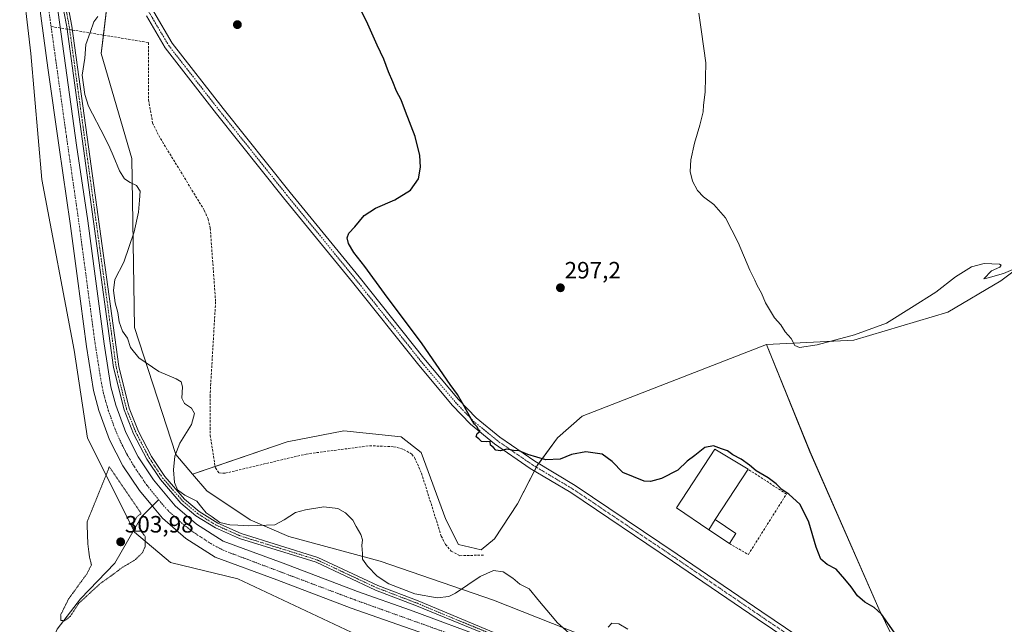
# Model space of a CAD drawing. Units: metres. Extents: x 611929 to 615411, y 4662238 to 4664606.
# Drawn here: x 613574 to 613991, y 4663678 to 4663934 of the extents above; entities that cross this region are included whole.
import ezdxf
from ezdxf.enums import TextEntityAlignment as Align

# ---------------------------------------------------------------- set-up
doc = ezdxf.new("R2010")
doc.units = ezdxf.units.M
doc.header["$MEASUREMENT"] = 0
for name, pattern in [('TRAZO_Y_PUNTO', [1, 0.5, -0.25, 0, -0.25]), ('TRAZOS2', [0.375, 0.25, -0.125]), ('TRAZOSX2', [1.5, 1, -0.5])]:
    doc.linetypes.add(name, pattern=pattern)
for name, color, linetype, lineweight in [('Camino', 19, 'Continuous', 0), ('Camino Cxs', 19, 'Continuous', 0), ('Camino eje', 39, 'TRAZO_Y_PUNTO', 13), ('Carátula', 7, 'Continuous', 5), ('Corriente artificial Cxs', 5, 'Continuous', 13), ('Corriente artificial eje', 142, 'TRAZO_Y_PUNTO', 0), ('Corriente artificial lineal', 5, 'TRAZOSX2', 13), ('Corriente artificial lineal oculto', 135, 'TRAZO_Y_PUNTO', 13), ('Corriente artificial superficial', 5, 'Continuous', 13), ('Corriente natural lineal', 142, 'Continuous', 13), ('Cultivos herbáceos CxS', 92, 'Continuous', 0), ('Cultivos leñosos', 92, 'Continuous', 0), ('Cultivos leñosos CxS', 92, 'Continuous', 0), ('Curva de nivel maestra', 36, 'Continuous', 30), ('Curva de nivel normal', 36, 'Continuous', 0), ('Curva de nivel normal depresión', 36, 'TRAZOS2', 0), ('Edificación industrial', 135, 'Continuous', 13), ('Edificación industrial Cxs', 135, 'Continuous', 13), ('Edificación ligera', 1, 'Continuous', 0), ('Edificación ligera Cxs', 1, 'Continuous', 0), ('Muro lineal', 1, 'TRAZOSX2', 13), ('Pastizal CxS', 92, 'Continuous', 0), ('Pista no pavimentada', 254, 'Continuous', 13), ('Pista no pavimentada Cxs', 254, 'Continuous', 0), ('Pista pavimentada eje', 135, 'TRAZO_Y_PUNTO', 0), ('Punto de cota en terreno', 7, 'Continuous', 0), ('Rótulo de punto de cota en terreno', 19, 'Continuous', 0), ('Suelo desnudo', 252, 'Continuous', 0), ('Suelo desnudo CxS', 43, 'Continuous', 0)]:
    doc.layers.add(name, color=color, linetype=linetype, lineweight=lineweight)
doc.styles.add('Arial', font='txt', dxfattribs={"height": 0.2})

# ---------------------------------------------------------------- blocks, each defined once
blk = doc.blocks.new('*U154')
at = {"layer": 'Cultivos herbáceos CxS', "color": 92, "linetype": 'Continuous', "lineweight": 0}
blk.add_polyline3d([(613574.86, 4663954.92, 305.37), (613579.03, 4663919.69, 305.25), (613583.59, 4663866.39, 305.02), (613597.3, 4663794.16, 305.21), (613602.96, 4663756.94, 305.42), (613609.99, 4663742.88, 305.01), (613622.87, 4663717.11, 304.67), (613638.09, 4663704.22, 305.58), (613666.63, 4663697.32, 307.17), (613724.19, 4663670.2, 305.98), (613797.59, 4663645.21, 305.4), (613811.13, 4663635.65, 305.55), (613838.06, 4663622.77, 306.72), (613849.76, 4663615.74, 306.78), (613863.81, 4663595.82, 306.13), (613876.37, 4663565.87, 306.55), (613928.55, 4663472.92, 310.69), (613961, 4663413.07, 308.11)], dxfattribs=at)
blk = doc.blocks.new('5PATER')
at = {"layer": 'Carátula', "linetype": 'Continuous', "lineweight": 5}
h = blk.add_hatch(color=250, dxfattribs=at)
edge = h.paths.add_edge_path()
edge.add_ellipse((0, 0.01), major_axis=(-1.33, -1.34), ratio=0.999422, start_angle=0, end_angle=360)

msp = doc.modelspace()

# ---------------------------------------------------------------- linework, layer by layer
at = {"layer": 'Camino', "color": 19, "linetype": 'Continuous', "lineweight": 0}
for points in [[(613591.36, 4663957.73, 305.49), (613596.35, 4663931.33, 305.44), (613616.17, 4663787.28, 305.45), (613620.54, 4663769.56, 305.37), (613624.49, 4663759.7, 305.59), (613630.05, 4663749.09, 305.28), (613635.64, 4663740.69, 305.15), (613644.07, 4663731.03, 305.02), (613650.16, 4663725.86, 305.11), (613658.12, 4663720.92, 304.93), (613668.04, 4663716.53, 305.42), (613700.49, 4663706.42, 306.57), (613725.76, 4663694.57, 305.37), (613742.95, 4663688.01, 305.34), (613795.84, 4663665.84, 305.14), (613842.16, 4663648.99, 305.61), (613855.52, 4663639.56, 305.76), (613871.96, 4663624.7, 305.64), (613874.36, 4663621.56, 305.38), (613875.89, 4663617.92, 305.5)], [(613874.36, 4663616.94, 305.58), (613872.84, 4663620.69, 305.54), (613870.67, 4663623.52, 305.67), (613854.44, 4663638.2, 305.59), (613841.35, 4663647.44, 305.38), (613795.21, 4663664.23, 304.96), (613742.16, 4663685.94, 305.23), (613724.89, 4663692.53, 305.34), (613699.68, 4663704.36, 306.45), (613667.26, 4663714.46, 305.45), (613657.09, 4663718.97, 305.25), (613648.85, 4663724.07, 305.16), (613642.52, 4663729.45, 305.07), (613633.88, 4663739.34, 305), (613628.15, 4663747.96, 305.14), (613622.48, 4663758.77, 305.32), (613618.43, 4663768.88, 305.17), (613613.99, 4663786.86, 305.24), (613594.17, 4663930.98, 305.2), (613589.22, 4663957.2, 305.23)]]:
    msp.add_polyline3d(points, dxfattribs=at)
at = {"layer": 'Camino Cxs', "color": 19, "linetype": 'Continuous', "lineweight": 0}
for points in [[(613591.36, 4663957.73, 305.49), (613596.35, 4663931.33, 305.44), (613616.17, 4663787.28, 305.45), (613620.54, 4663769.56, 305.37), (613624.49, 4663759.7, 305.59), (613630.05, 4663749.09, 305.28), (613635.64, 4663740.69, 305.15), (613644.07, 4663731.03, 305.02), (613650.16, 4663725.86, 305.11), (613658.12, 4663720.92, 304.93), (613668.04, 4663716.53, 305.42), (613700.49, 4663706.42, 306.57), (613725.76, 4663694.57, 305.37), (613742.95, 4663688.01, 305.34), (613795.84, 4663665.84, 305.14)], [(613795.21, 4663664.23, 304.96), (613742.16, 4663685.94, 305.23), (613724.89, 4663692.53, 305.34), (613699.68, 4663704.36, 306.45), (613667.26, 4663714.46, 305.45), (613657.09, 4663718.97, 305.25), (613648.85, 4663724.07, 305.16), (613642.52, 4663729.45, 305.07), (613633.88, 4663739.34, 305), (613628.15, 4663747.96, 305.14), (613622.48, 4663758.77, 305.32), (613618.43, 4663768.88, 305.17), (613613.99, 4663786.86, 305.24), (613594.17, 4663930.98, 305.2), (613589.22, 4663957.2, 305.23)]]:
    msp.add_polyline3d(points, dxfattribs=at)
at = {"layer": 'Camino eje', "color": 39, "linetype": 'TRAZO_Y_PUNTO', "lineweight": 13}
msp.add_polyline3d([(613590.29, 4663957.47, 305.36), (613595.26, 4663931.16, 305.33), (613615.08, 4663787.07, 305.35), (613619.49, 4663769.22, 305.27), (613623.49, 4663759.24, 305.45), (613629.1, 4663748.53, 305.21), (613634.76, 4663740.02, 305.08), (613643.3, 4663730.24, 305.05), (613649.51, 4663724.97, 305.15), (613657.61, 4663719.95, 305.11), (613667.65, 4663715.5, 305.44), (613700.09, 4663705.39, 306.52), (613725.33, 4663693.55, 305.49), (613742.56, 4663686.98, 305.29), (613755.78, 4663681.43, 305.35), (613769.04, 4663676.01, 305.28), (613782.26, 4663670.46, 305.09), (613795.53, 4663665.04, 305.05), (613841.76, 4663648.22, 305.52), (613854.98, 4663638.88, 305.69), (613871.32, 4663624.11, 305.7), (613873.6, 4663621.13, 305.47), (613875.09, 4663617.45, 305.54), (613875.9, 4663616.48, 305.57)], dxfattribs=at)
at = {"layer": 'Corriente artificial Cxs', "color": 5, "linetype": 'Continuous', "lineweight": 13}
for points in [[(613737.14, 4663676.96, 304.89), (613714.58, 4663684.97, 305.19), (613683.1, 4663696.94, 305.31), (613657.05, 4663706.55, 305.58), (613644.6, 4663714.49, 305.07), (613634.69, 4663723, 305.2), (613630.41, 4663728.16, 304.85), (613624.95, 4663734.75, 304.61), (613617.94, 4663745.14, 304.69), (613612.23, 4663756.26, 304.71), (613607.75, 4663768.57, 304.91), (613605.54, 4663777.05, 304.74), (613602.54, 4663795.73, 304.78), (613598.71, 4663824.49, 304.98), (613595.61, 4663847.85, 304.61), (613590.94, 4663879.93, 304.67), (613586.17, 4663913.63, 305.65), (613582.46, 4663940.88, 305.06)], [(613589.86, 4663942.16, 305.08), (613593.61, 4663914.66, 305.11), (613598.37, 4663881, 304.95), (613603.05, 4663848.88, 304.89), (613606.16, 4663825.48, 304.97), (613609.97, 4663796.82, 305.02), (613612.9, 4663778.59, 304.84), (613614.93, 4663770.81, 305.01), (613619.13, 4663759.27, 304.92), (613624.42, 4663748.97, 304.91), (613630.97, 4663739.26, 304.83), (613640.06, 4663728.28, 305), (613649.09, 4663720.53, 305.01), (613660.41, 4663713.32, 304.83), (613685.73, 4663703.97, 304.8), (613717.17, 4663692.02, 304.94), (613739.65, 4663684.04, 305.01), (613806.5, 4663659.25, 305.04)]]:
    msp.add_polyline3d(points, dxfattribs=at)
at = {"layer": 'Corriente artificial eje', "color": 142, "linetype": 'TRAZO_Y_PUNTO', "lineweight": 0}
for points in [[(613586.4, 4663939.53, 304.84), (613587.56, 4663931.19, 304.84)], [(613587.56, 4663931.19, 304.84), (613594.03, 4663884.88, 304.7), (613599.23, 4663848.98, 304.62), (613606.09, 4663797.66, 304.61), (613608.58, 4663781.8, 304.61), (613609.76, 4663775.84, 304.62), (613611.78, 4663768.64, 304.6), (613614.5, 4663761.08, 304.62), (613617.01, 4663755.26, 304.58), (613619.76, 4663749.88, 304.57), (613622.8, 4663744.72, 304.67), (613628.12, 4663736.95, 304.66), (613633.08, 4663730.84, 304.78)], [(613633.08, 4663730.84, 304.78), (613633.7, 4663730.08, 304.8), (613637.05, 4663726.21, 304.89), (613642.7, 4663721.07, 305.14), (613647.55, 4663717.22, 304.81), (613655.16, 4663712.26, 304.85), (613659.33, 4663709.99, 304.86), (613661.46, 4663709.03, 305.04), (613716.21, 4663688.4, 304.81), (613803.07, 4663657.27, 305.12), (613823.42, 4663649.09, 305.19), (613829.18, 4663646.48, 304.86), (613837.56, 4663642.1, 304.91), (613841.45, 4663639.78, 304.9), (613849.69, 4663633.96, 304.84), (613855.6, 4663629.05, 305.12), (613858.25, 4663626.53, 305.02), (613860.21, 4663624.06, 304.89), (613866.44, 4663613.88, 305.16)]]:
    msp.add_polyline3d(points, dxfattribs=at)
at = {"layer": 'Corriente artificial lineal', "color": 5, "linetype": 'TRAZOSX2', "lineweight": 13}
for points in [[(613587.56, 4663931.19, 304.84), (613594.29, 4663930.08, 305.23)], [(613596.57, 4663929.7, 305.49), (613628.78, 4663924.38, 302.91), (613628.83, 4663900.02, 302.86), (613630.53, 4663890.35, 302.48), (613633.11, 4663884.99, 302.36), (613652.4, 4663853.37, 302.15), (613654, 4663849.68, 302.32), (613654.95, 4663845.78, 302.36), (613657.16, 4663814.56, 302.01), (613654.84, 4663774.99, 302.41), (613654.89, 4663758.16, 302.14), (613657.09, 4663744.28, 302.62), (613658.65, 4663742.17, 302.57), (613661.25, 4663742.07, 302.23), (613695.46, 4663750.18, 302.71), (613722.36, 4663753.69, 303.13), (613732.59, 4663753.29, 302.92), (613736.74, 4663752.17, 302.73), (613740.2, 4663750.11, 302.68), (613741.36, 4663748.71, 302.8), (613744.3, 4663742.07, 302.81), (613752.67, 4663715.43, 302.16), (613754.46, 4663711.93, 302.09), (613756.87, 4663709.05, 301.82), (613760.55, 4663707.13, 302.41), (613770.67, 4663707.42, 302.07)]]:
    msp.add_polyline3d(points, dxfattribs=at)
at = {"layer": 'Corriente artificial lineal oculto', "color": 135, "linetype": 'TRAZO_Y_PUNTO', "lineweight": 13}
msp.add_polyline3d([(613594.29, 4663930.08, 305.23), (613596.57, 4663929.7, 305.49)], dxfattribs=at)
at = {"layer": 'Corriente artificial superficial', "color": 5, "linetype": 'Continuous', "lineweight": 13}
for points in [[(613863.84, 4663612.41, 305.29), (613856.62, 4663624.21, 305.1), (613848.11, 4663631.48, 305.59), (613838.46, 4663638.28, 305.26), (613825.89, 4663644.83, 305.07), (613804.36, 4663653.57, 305.12), (613737.14, 4663676.96, 304.89), (613714.58, 4663684.97, 305.19), (613683.1, 4663696.94, 305.31), (613657.05, 4663706.55, 305.58), (613644.6, 4663714.49, 305.07), (613634.69, 4663723, 305.2), (613630.41, 4663728.16, 304.85), (613624.95, 4663734.75, 304.61), (613617.94, 4663745.14, 304.69), (613612.23, 4663756.26, 304.71), (613607.75, 4663768.57, 304.91), (613605.54, 4663777.05, 304.74), (613602.54, 4663795.73, 304.78), (613598.71, 4663824.49, 304.98), (613595.61, 4663847.85, 304.61), (613590.94, 4663879.93, 304.67), (613586.17, 4663913.63, 305.65), (613582.46, 4663940.88, 305.06)], [(613589.86, 4663942.16, 305.08), (613593.61, 4663914.66, 305.11), (613598.37, 4663881, 304.95), (613603.05, 4663848.88, 304.89), (613606.16, 4663825.48, 304.97), (613609.97, 4663796.82, 305.02), (613612.9, 4663778.59, 304.84), (613614.93, 4663770.81, 305.01), (613619.13, 4663759.27, 304.92), (613624.42, 4663748.97, 304.91), (613630.97, 4663739.26, 304.83), (613640.06, 4663728.28, 305), (613649.09, 4663720.53, 305.01), (613660.41, 4663713.32, 304.83), (613685.73, 4663703.97, 304.8), (613717.17, 4663692.02, 304.94), (613739.65, 4663684.04, 305.01), (613806.5, 4663659.25, 305.04), (613828.43, 4663650.34, 305.09), (613841.62, 4663643.47, 304.77), (613851.83, 4663636.28, 305.1), (613861.29, 4663628.19, 305.22), (613869.13, 4663615.39, 305.34)]]:
    msp.add_polyline3d(points, dxfattribs=at)
at = {"layer": 'Corriente natural lineal', "color": 142, "linetype": 'Continuous', "lineweight": 13}
msp.add_polyline3d([(613560.33, 4663623.25, 309.38), (613564.44, 4663625.96, 309.45), (613577.82, 4663653.21, 307.3), (613584.48, 4663663.07, 305.86), (613590.17, 4663675.99, 305.18), (613600.02, 4663688.94, 304.83), (613614.52, 4663703.97, 304.54), (613625.79, 4663723.53, 305.25), (613633.08, 4663730.84, 304.78)], dxfattribs=at)
at = {"layer": 'Cultivos herbáceos CxS', "color": 92, "linetype": 'Continuous', "lineweight": 0}
for points in [[(613961, 4663413.07, 308.11), (613928.55, 4663472.92, 310.69), (613876.37, 4663565.87, 306.55), (613871.31, 4663577.95, 306.28), (613866.33, 4663589.81, 306.1), (613863.81, 4663595.82, 306.13), (613858.2, 4663603.78, 306.25), (613857.38, 4663604.94, 306.25), (613856.56, 4663606.11, 306.26), (613849.76, 4663615.74, 306.78), (613838.06, 4663622.77, 306.72), (613811.13, 4663635.65, 305.55), (613797.59, 4663645.21, 305.4), (613724.18, 4663670.2, 305.98), (613666.63, 4663697.32, 307.17), (613638.09, 4663704.22, 305.58), (613622.87, 4663717.11, 304.67), (613622.51, 4663717.83, 304.68), (613609.99, 4663742.88, 305.01), (613602.96, 4663756.94, 305.42), (613597.3, 4663794.16, 305.21), (613583.59, 4663866.39, 305.02), (613579.03, 4663919.69, 305.25), (613574.86, 4663954.93, 305.37)], [(613890.23, 4663796.51, 295.45), (613927.3, 4663798.36, 295.33), (613966.99, 4663810.27, 295.63), (613989.48, 4663823.5, 295.69), (614000.06, 4663831.44, 294.94), (614017.26, 4663849.96, 293.59), (614035.16, 4663868.15, 292.86), (614016.41, 4663931.2, 291.5), (614018.31, 4663952.22, 288.99)], [(614000.06, 4663831.43, 294.94), (613989.48, 4663823.5, 295.69), (613966.99, 4663810.27, 295.63), (613927.3, 4663798.36, 295.33), (613890.23, 4663796.51, 295.45), (613812.34, 4663766.19, 297.97), (613801.82, 4663756.98, 298.84), (613793.28, 4663745.28, 300.15), (613784.87, 4663729.15, 301.11), (613775.16, 4663714.24, 301.65), (613769.58, 4663709.63, 301.6), (613759.97, 4663711.88, 301.99), (613754.56, 4663722.51, 301.6), (613744.16, 4663750.78, 301.78), (613735.69, 4663757.51, 301.46), (613711.46, 4663759.95, 301.76), (613687.45, 4663755.41, 301.51), (613647.4, 4663741.66, 303.6), (613640.37, 4663749.93, 304.56), (613622.87, 4663803.8, 304.1), (613621.7, 4663875.26, 303.05), (613608.82, 4663919.78, 303.71), (613612.33, 4663949.07, 303.43)], [(613612.33, 4663949.07, 303.43), (613609.75, 4663927.52, 303.6), (613608.82, 4663919.78, 303.71), (613621.7, 4663875.26, 303.05), (613622.87, 4663803.8, 304.1), (613640.37, 4663749.93, 304.56), (613647.4, 4663741.66, 303.6)], [(613647.4, 4663741.66, 303.6), (613656.98, 4663744.95, 302.62), (613687.45, 4663755.41, 301.51), (613711.46, 4663759.95, 301.76), (613735.69, 4663757.51, 301.46), (613744.16, 4663750.78, 301.78), (613754.56, 4663722.51, 301.6), (613759.97, 4663711.88, 301.99), (613769.58, 4663709.63, 301.6), (613775.16, 4663714.24, 301.65), (613784.87, 4663729.15, 301.11), (613792.09, 4663743.02, 300.28), (613792.93, 4663744.62, 300.2), (613793.28, 4663745.29, 300.15), (613793.9, 4663746.13, 300.06), (613801.82, 4663756.98, 298.84), (613812.34, 4663766.19, 297.97), (613890.23, 4663796.51, 295.45)]]:
    msp.add_polyline3d(points, dxfattribs=at)
at = {"layer": 'Cultivos leñosos', "color": 92, "linetype": 'Continuous', "lineweight": 0}
for points in [[(613647.4, 4663741.66, 303.6), (613656.98, 4663744.95, 302.62), (613687.45, 4663755.41, 301.51), (613711.46, 4663759.95, 301.76), (613735.69, 4663757.51, 301.46), (613744.16, 4663750.78, 301.78), (613754.56, 4663722.51, 301.6), (613759.97, 4663711.88, 301.99), (613769.58, 4663709.63, 301.6), (613775.16, 4663714.24, 301.65), (613784.87, 4663729.15, 301.11), (613792.09, 4663743.02, 300.28), (613792.93, 4663744.62, 300.2), (613793.28, 4663745.29, 300.15), (613793.9, 4663746.13, 300.06), (613801.82, 4663756.98, 298.84), (613812.34, 4663766.19, 297.97), (613890.23, 4663796.51, 295.45)], [(614057.51, 4663581.03, 290.61), (614049.12, 4663589.8, 291.86), (614031.72, 4663597.53, 293.6), (614010.87, 4663608.25, 298.12), (613989.74, 4663619.12, 298.89), (613957.18, 4663645.02, 300.77), (613937.79, 4663684.7, 299.99), (613908.69, 4663751.11, 297.66), (613890.23, 4663796.51, 295.45)], [(613647.4, 4663741.66, 303.6), (613653.4, 4663734.61, 304.09), (613671.79, 4663722.34, 304.41), (613688.18, 4663715.31, 305.93), (613726.82, 4663704.77, 304.33), (613774.83, 4663688.37, 306.07), (613836.88, 4663663.77, 305.54), (613848.59, 4663654.4, 305.63), (613862.64, 4663643.85, 305.05), (613874.35, 4663633.31, 304.87), (613881.09, 4663621.33, 304.92), (613881.76, 4663620.13, 305.03), (613882.5, 4663618.82, 305.13), (613884.89, 4663614.57, 305.31), (613892.93, 4663591.51, 305.91), (613893, 4663591.31, 305.91), (613914.9, 4663554.79, 306.89), (613916.42, 4663552.26, 307.24), (613943.27, 4663510.87, 307.43), (613965.59, 4663476.49, 307.92), (613978.1, 4663457.22, 306.23), (613987.17, 4663439.06, 304.84)]]:
    msp.add_polyline3d(points, dxfattribs=at)
at = {"layer": 'Cultivos leñosos CxS', "color": 92, "linetype": 'Continuous', "lineweight": 0}
msp.add_polyline3d([(613836.88, 4663663.77, 305.54), (613774.83, 4663688.37, 306.07), (613726.82, 4663704.77, 304.33), (613688.18, 4663715.31, 305.93), (613671.79, 4663722.34, 304.41), (613653.4, 4663734.61, 304.09), (613647.4, 4663741.66, 303.6), (613687.45, 4663755.41, 301.51), (613711.46, 4663759.95, 301.76), (613735.69, 4663757.51, 301.46), (613744.16, 4663750.78, 301.78), (613754.56, 4663722.51, 301.6), (613759.97, 4663711.88, 301.99), (613769.58, 4663709.63, 301.6), (613775.16, 4663714.24, 301.65), (613784.87, 4663729.15, 301.11), (613793.28, 4663745.28, 300.15), (613801.82, 4663756.98, 298.84), (613812.34, 4663766.19, 297.97), (613890.23, 4663796.51, 295.45), (613908.7, 4663751.11, 297.66), (613937.79, 4663684.7, 299.99), (613957.18, 4663645.02, 300.77)], dxfattribs=at)
at = {"layer": 'Curva de nivel maestra', "color": 36, "linetype": 'Continuous', "lineweight": 30}
msp.add_polyline3d([(613950.6, 4663665.78, 300), (613938.91, 4663682.32, 300), (613935.92, 4663685.28, 300), (613931.9, 4663687.5, 300), (613928.86, 4663690.11, 300), (613926.18, 4663693.97, 300), (613923.38, 4663697.22, 300), (613919.84, 4663701.46, 300), (613915.9, 4663703.48, 300), (613913.35, 4663705.71, 300), (613911.27, 4663710.74, 300), (613908.24, 4663721.34, 300), (613904.5, 4663728.76, 300), (613899.74, 4663733.15, 300), (613896.74, 4663735.17, 300), (613894.37, 4663737.61, 300), (613891.02, 4663740.07, 300), (613885.87, 4663743, 300), (613883.11, 4663745.41, 300), (613879.56, 4663748, 300), (613876.01, 4663749.89, 300), (613873.79, 4663751.49, 300), (613871.31, 4663752.38, 300), (613867.87, 4663753.62, 300), (613864.24, 4663752.97, 300), (613859.93, 4663749.54, 300), (613856.78, 4663747.18, 300), (613852.77, 4663743.33, 300), (613845.85, 4663739.77, 300), (613841.19, 4663738.54, 300), (613838.52, 4663738.67, 300), (613829.44, 4663742.3, 300), (613825.04, 4663747, 300), (613820.79, 4663750.1, 300), (613813.79, 4663751.16, 300), (613807.79, 4663750, 300), (613802.95, 4663748.03, 300), (613796.91, 4663747.74, 300), (613789.29, 4663750.05, 300), (613785.62, 4663751.52, 300), (613783.21, 4663751.74, 300), (613780.41, 4663752.19, 300), (613777.69, 4663751.6, 300), (613775.79, 4663751.87, 300), (613774.75, 4663753, 300), (613773.51, 4663754, 300), (613773.32, 4663755.47, 300), (613771.6, 4663755.28, 300), (613769.73, 4663755.47, 300), (613768.53, 4663756.62, 300), (613767.42, 4663757.47, 300), (613767.85, 4663758.87, 300), (613769.16, 4663759.87, 300), (613768.38, 4663760.55, 300), (613767.66, 4663761.84, 300), (613766.67, 4663762.84, 300), (613765.42, 4663764.76, 300), (613761.63, 4663771.72, 300), (613759.54, 4663775.41, 300), (613756.46, 4663779.64, 300), (613744.64, 4663796.81, 300), (613728.62, 4663818.12, 300), (613720.34, 4663829.55, 300), (613715.74, 4663835.47, 300), (613713.42, 4663839.38, 300), (613712.89, 4663841.71, 300), (613713.55, 4663843.71, 300), (613716.05, 4663846.38, 300), (613720.09, 4663851.1, 300), (613724.88, 4663854.26, 300), (613733.05, 4663857.76, 300), (613739.65, 4663861.88, 300), (613743.06, 4663866.71, 300), (613743.88, 4663871.6, 300), (613743.63, 4663876.6, 300), (613741.6, 4663884.62, 300), (613737.47, 4663895.18, 300), (613735.66, 4663900.15, 300), (613733.75, 4663903.77, 300), (613732.22, 4663907.71, 300), (613730.32, 4663912.04, 300), (613728.39, 4663917.38, 300), (613725.57, 4663923.24, 300), (613721.07, 4663933.48, 300), (613717.56, 4663940.38, 300)], dxfattribs=at)
at = {"layer": 'Curva de nivel normal', "color": 36, "linetype": 'Continuous', "lineweight": 0}
for points in [[(614000.17, 4663830.74, 295), (613990.52, 4663826.55, 295), (613984.11, 4663824.79, 295), (613982.21, 4663824.42, 295), (613985.44, 4663827.76, 295), (613989.01, 4663829.33, 295), (613989.65, 4663830.14, 295), (613988.83, 4663830.51, 295), (613982.35, 4663830.88, 295), (613977, 4663829.41, 295), (613970.25, 4663825.22, 295), (613961.88, 4663818.7, 295), (613951.66, 4663812.22, 295), (613941.04, 4663805.58, 295), (613927.57, 4663800.64, 295), (613911.71, 4663796.42, 295), (613904.32, 4663795.28, 295), (613902.25, 4663796.19, 295), (613900.68, 4663799.08, 295), (613898.12, 4663801.98, 295), (613896.32, 4663804.84, 295), (613893.72, 4663807.91, 295), (613889.84, 4663814.19, 295), (613888.18, 4663818.25, 295), (613886.32, 4663821.54, 295), (613885.42, 4663823.86, 295), (613883.22, 4663828.08, 295), (613878.25, 4663839.76, 295), (613872.95, 4663850.12, 295), (613868.02, 4663855.86, 295), (613863.57, 4663859.08, 295), (613861.1, 4663861.75, 295), (613858.96, 4663865.66, 295), (613858.04, 4663869.8, 295), (613858.28, 4663874.73, 295), (613859.77, 4663881.8, 295), (613862.13, 4663889.38, 295), (613863.44, 4663895.01, 295), (613863.58, 4663897.91, 295), (613864.37, 4663903.34, 295), (613864.69, 4663915.82, 295), (613862.74, 4663928.94, 295), (613861.68, 4663936.88, 295)], [(613806.86, 4663674.38, 305), (613801.81, 4663678.66, 305), (613798.84, 4663682.3, 305), (613794.18, 4663687.79, 305), (613789.84, 4663693.14, 305), (613785.92, 4663695.14, 305), (613782.96, 4663697.65, 305), (613778.82, 4663700.34, 305), (613774.82, 4663700.83, 305), (613769.14, 4663698.28, 305), (613758.72, 4663691.24, 305), (613755.88, 4663689.91, 305), (613750.99, 4663689.3, 305), (613741.52, 4663691.03, 305), (613730.51, 4663695.21, 305), (613725.49, 4663698.46, 305), (613721.42, 4663702.71, 305), (613719.34, 4663705.65, 305), (613719.39, 4663708.14, 305), (613719.12, 4663711.43, 305), (613719.41, 4663713.8, 305), (613718.64, 4663716.08, 305), (613716.61, 4663719.44, 305), (613715.2, 4663722.22, 305), (613712.09, 4663725.32, 305), (613708.93, 4663727.06, 305), (613702.96, 4663727.87, 305), (613695.18, 4663726.55, 305), (613690.96, 4663725.45, 305), (613686.23, 4663722.33, 305), (613682.27, 4663720.16, 305), (613675.07, 4663719.87, 305), (613671.04, 4663719.74, 305), (613666.62, 4663720.12, 305), (613663.19, 4663720.15, 305), (613659.04, 4663721.24, 305), (613655.71, 4663723.54, 305), (613653.15, 4663725.32, 305), (613651.33, 4663727.5, 305), (613649.19, 4663730.21, 305), (613644.18, 4663732.75, 305), (613641.02, 4663735.03, 305), (613639.73, 4663738.19, 305), (613639.33, 4663743.47, 305), (613639.86, 4663749.33, 305), (613642.1, 4663754.72, 305), (613647, 4663762.72, 305), (613648.32, 4663767.38, 305), (613647.01, 4663769.67, 305), (613644.05, 4663771.56, 305), (613642.95, 4663773.78, 305), (613643.12, 4663778.62, 305), (613642.57, 4663780.73, 305), (613640.44, 4663782.06, 305), (613633.21, 4663785.19, 305), (613624.67, 4663790.95, 305), (613621.22, 4663795.28, 305), (613619.85, 4663799.28, 305), (613617.74, 4663802.13, 305), (613616.31, 4663806.12, 305), (613615.86, 4663810.16, 305), (613614.75, 4663814.14, 305), (613613.91, 4663819.39, 305), (613614.61, 4663824.05, 305), (613618.36, 4663831.38, 305), (613622.76, 4663844.27, 305), (613624.62, 4663852.6, 305), (613624.96, 4663857.6, 305), (613625.19, 4663861.45, 305), (613623.76, 4663863.91, 305), (613621.02, 4663865.16, 305), (613618.6, 4663866.74, 305), (613616.53, 4663870.01, 305), (613613.88, 4663876.58, 305), (613612.38, 4663879.76, 305), (613610.3, 4663884.22, 305), (613603.42, 4663897.48, 305), (613601.82, 4663902.36, 305), (613600.68, 4663910.6, 305), (613601.81, 4663917.76, 305), (613602.27, 4663923.52, 305), (613604.16, 4663928.63, 305), (613605.61, 4663933.11, 305), (613607.39, 4663935.43, 305)], [(613831.64, 4663676, 305), (613827.76, 4663678.3, 305), (613824.83, 4663678.56, 305), (613823.32, 4663676.89, 305)]]:
    msp.add_polyline3d(points, dxfattribs=at)
at = {"layer": 'Curva de nivel normal depresión', "color": 36, "linetype": 'TRAZOS2', "lineweight": 0}
msp.add_polyline3d([(613593.3, 4663679.56, 305), (613595.78, 4663681.56, 305), (613599.17, 4663686.87, 305), (613608.23, 4663695.24, 305), (613613.36, 4663698.9, 305), (613617.9, 4663702.3, 305), (613623.07, 4663705.32, 305), (613626.25, 4663708.45, 305), (613627.42, 4663711.07, 305), (613627.36, 4663715.32, 305), (613625.63, 4663717.46, 305), (613623.06, 4663717.57, 305), (613622.02, 4663719.88, 305), (613623.87, 4663723.6, 305), (613625.7, 4663725.03, 305), (613618.9, 4663734.97, 305), (613612.21, 4663744.78, 305), (613602.78, 4663721.32, 305), (613603.12, 4663712.12, 305), (613603.85, 4663706.35, 305), (613604.66, 4663703.32, 305), (613602.8, 4663699.59, 305), (613595, 4663688.87, 305), (613591.61, 4663682.04, 305), (613591.76, 4663679.77, 305), (613593.3, 4663679.56, 305)], dxfattribs=at)
at = {"layer": 'Edificación industrial', "color": 135, "linetype": 'Continuous', "lineweight": 13}
for points in [[(613865.91, 4663718.15, 303.91), (613852.18, 4663727.46, 303.84), (613868.4, 4663752.24, 302.72), (613882.5, 4663743.71, 302.39)], [(613882.5, 4663743.71, 302.39), (613868.55, 4663722.41, 304.94)], [(613865.91, 4663718.15, 303.91), (613868.55, 4663722.41, 304.94)]]:
    msp.add_polyline3d(points, dxfattribs=at)
at = {"layer": 'Edificación industrial Cxs', "color": 135, "linetype": 'Continuous', "lineweight": 13}
msp.add_polyline3d([(613868.55, 4663722.41, 304.94), (613865.91, 4663718.15, 303.91), (613852.18, 4663727.46, 303.84), (613868.4, 4663752.24, 302.72), (613882.5, 4663743.71, 302.39), (613868.55, 4663722.41, 304.94)], close=True, dxfattribs=at)
at = {"layer": 'Edificación ligera', "color": 1, "linetype": 'Continuous', "lineweight": 0}
for points in [[(613865.91, 4663718.15, 303.91), (613868.55, 4663722.41, 304.94)], [(613868.55, 4663722.41, 304.94), (613877.28, 4663716.53, 302), (613874.64, 4663712.26, 303.56)], [(613874.64, 4663712.26, 303.56), (613865.91, 4663718.15, 303.91)]]:
    msp.add_polyline3d(points, dxfattribs=at)
at = {"layer": 'Edificación ligera Cxs', "color": 1, "linetype": 'Continuous', "lineweight": 0}
msp.add_polyline3d([(613865.91, 4663718.15, 303.91), (613868.55, 4663722.41, 304.94), (613877.28, 4663716.53, 302), (613874.64, 4663712.26, 303.56), (613865.91, 4663718.15, 303.91)], close=True, dxfattribs=at)
at = {"layer": 'Muro lineal', "color": 1, "linetype": 'TRAZOSX2', "lineweight": 13}
msp.add_polyline3d([(613874.64, 4663712.26, 303.56), (613882.61, 4663707.61, 302.59), (613898.78, 4663733.23, 300.54), (613882.5, 4663743.71, 302.39)], dxfattribs=at)
at = {"layer": 'Pastizal CxS', "color": 92, "linetype": 'Continuous', "lineweight": 0}
for points in [[(613890.23, 4663796.51, 295.45), (613927.3, 4663798.36, 295.33), (613966.99, 4663810.27, 295.63), (613989.48, 4663823.5, 295.69), (614000.06, 4663831.44, 294.94), (614017.26, 4663849.96, 293.59), (614035.16, 4663868.15, 292.86), (614016.41, 4663931.2, 291.5), (614018.31, 4663952.22, 288.99)], [(614010.87, 4663608.25, 298.12), (613989.74, 4663619.12, 298.89), (613957.18, 4663645.02, 300.77), (613937.79, 4663684.7, 299.99), (613908.7, 4663751.11, 297.66), (613890.23, 4663796.51, 295.45), (613927.3, 4663798.36, 295.33), (613966.99, 4663810.27, 295.63), (613989.48, 4663823.5, 295.69), (614000.06, 4663831.43, 294.94)], [(614057.51, 4663581.03, 290.61), (614049.12, 4663589.8, 291.86), (614031.72, 4663597.53, 293.6), (614010.87, 4663608.25, 298.12), (613989.74, 4663619.12, 298.89), (613957.18, 4663645.02, 300.77), (613937.79, 4663684.7, 299.99), (613908.69, 4663751.11, 297.66), (613890.23, 4663796.51, 295.45)]]:
    msp.add_polyline3d(points, dxfattribs=at)
at = {"layer": 'Pista no pavimentada', "color": 254, "linetype": 'Continuous', "lineweight": 13}
for points in [[(613627.08, 4663944.51, 302.63), (613630.99, 4663937.44, 302.53), (613638.86, 4663924.12, 302.17), (613660.37, 4663896.49, 301.29), (613688.72, 4663860.95, 301.2), (613717.93, 4663825.18, 300.67), (613745.33, 4663790.79, 300.37), (613759.99, 4663773.28, 299.83), (613767.5, 4663765.47, 299.83), (613777.41, 4663757.33, 299.75), (613792.22, 4663747.14, 300.07), (613809.36, 4663736.88, 300.64), (613852.48, 4663707.85, 301.88), (613888.36, 4663683.39, 302.27), (613924.05, 4663659.27, 302.06), (613943.82, 4663646.99, 301.78)], [(613918.77, 4663658.5, 302.18), (613886.33, 4663680.41, 302.28), (613850.46, 4663704.87, 301.9), (613807.43, 4663733.84, 300.68), (613790.27, 4663744.11, 300.2), (613775.24, 4663754.45, 299.94), (613765.05, 4663762.82, 299.97), (613757.31, 4663770.88, 300.11), (613742.55, 4663788.51, 300.48), (613715.13, 4663822.92, 300.87), (613685.92, 4663858.69, 301.43), (613657.54, 4663894.26, 301.46), (613635.87, 4663922.09, 302.27), (613627.87, 4663935.65, 302.66)]]:
    msp.add_polyline3d(points, dxfattribs=at)
at = {"layer": 'Pista no pavimentada Cxs', "color": 254, "linetype": 'Continuous', "lineweight": 0}
for points in [[(613630.99, 4663937.44, 302.53), (613638.86, 4663924.12, 302.17), (613660.37, 4663896.49, 301.29), (613688.72, 4663860.95, 301.2), (613717.93, 4663825.18, 300.67), (613745.33, 4663790.79, 300.37), (613759.99, 4663773.28, 299.83), (613767.5, 4663765.47, 299.83), (613777.41, 4663757.33, 299.75), (613792.22, 4663747.14, 300.07), (613809.36, 4663736.88, 300.64), (613852.48, 4663707.85, 301.88), (613888.36, 4663683.39, 302.27), (613924.05, 4663659.27, 302.06)], [(613918.77, 4663658.5, 302.18), (613886.33, 4663680.41, 302.28), (613850.46, 4663704.87, 301.9), (613807.43, 4663733.84, 300.68), (613790.27, 4663744.11, 300.2), (613775.24, 4663754.45, 299.94), (613765.05, 4663762.82, 299.97), (613757.31, 4663770.88, 300.11), (613742.55, 4663788.51, 300.48), (613715.13, 4663822.92, 300.87), (613685.92, 4663858.69, 301.43), (613657.54, 4663894.26, 301.46), (613635.87, 4663922.09, 302.27), (613627.87, 4663935.65, 302.66)]]:
    msp.add_polyline3d(points, dxfattribs=at)
at = {"layer": 'Pista pavimentada eje', "color": 135, "linetype": 'TRAZO_Y_PUNTO', "lineweight": 0}
msp.add_polyline3d([(613621.17, 4663951.47, 302.69), (613629.43, 4663936.55, 302.59), (613637.37, 4663923.11, 302.25), (613658.96, 4663895.38, 301.42), (613687.32, 4663859.82, 301.35), (613716.53, 4663824.05, 300.89), (613743.94, 4663789.65, 300.47), (613758.65, 4663772.08, 299.99), (613766.27, 4663764.14, 299.95), (613776.33, 4663755.89, 299.88), (613791.25, 4663745.62, 300.16), (613808.39, 4663735.36, 300.68), (613851.47, 4663706.36, 301.92), (613887.34, 4663681.9, 302.3), (613923.06, 4663657.77, 302.17), (613931.4, 4663652.49, 302.08)], dxfattribs=at)
at = {"layer": 'Suelo desnudo', "color": 252, "linetype": 'Continuous', "lineweight": 0}
for points in [[(613961, 4663413.07, 308.11), (613928.55, 4663472.92, 310.69), (613876.37, 4663565.87, 306.55), (613871.31, 4663577.95, 306.28), (613866.33, 4663589.81, 306.1), (613863.81, 4663595.82, 306.13), (613858.2, 4663603.78, 306.25), (613857.38, 4663604.94, 306.25), (613856.56, 4663606.11, 306.26), (613849.76, 4663615.74, 306.78), (613838.06, 4663622.77, 306.72), (613811.13, 4663635.65, 305.55), (613797.59, 4663645.21, 305.4), (613724.18, 4663670.2, 305.98), (613666.63, 4663697.32, 307.17), (613638.09, 4663704.22, 305.58), (613622.87, 4663717.11, 304.67), (613622.51, 4663717.83, 304.68), (613609.99, 4663742.88, 305.01), (613602.96, 4663756.94, 305.42), (613597.3, 4663794.16, 305.21), (613583.59, 4663866.39, 305.02), (613579.03, 4663919.69, 305.25), (613574.86, 4663954.93, 305.37)], [(613612.33, 4663949.07, 303.43), (613609.75, 4663927.52, 303.6), (613608.82, 4663919.78, 303.71), (613621.7, 4663875.26, 303.05), (613622.87, 4663803.8, 304.1), (613640.37, 4663749.93, 304.56), (613647.4, 4663741.66, 303.6)], [(613647.4, 4663741.66, 303.6), (613653.4, 4663734.61, 304.09), (613671.79, 4663722.34, 304.41), (613688.18, 4663715.31, 305.93), (613726.82, 4663704.77, 304.33), (613774.83, 4663688.37, 306.07), (613836.88, 4663663.77, 305.54), (613848.59, 4663654.4, 305.63), (613862.64, 4663643.85, 305.05), (613874.35, 4663633.31, 304.87), (613881.09, 4663621.33, 304.92), (613881.76, 4663620.13, 305.03), (613882.5, 4663618.82, 305.13), (613884.89, 4663614.57, 305.31), (613892.93, 4663591.51, 305.91), (613893, 4663591.31, 305.91), (613914.9, 4663554.79, 306.89), (613916.42, 4663552.26, 307.24), (613943.27, 4663510.87, 307.43), (613965.59, 4663476.49, 307.92), (613978.1, 4663457.22, 306.23), (613987.17, 4663439.06, 304.84)]]:
    msp.add_polyline3d(points, dxfattribs=at)
at = {"layer": 'Suelo desnudo CxS', "color": 43, "linetype": 'Continuous', "lineweight": 0}
for points in [[(613961, 4663413.07, 308.11), (613928.55, 4663472.92, 310.69), (613876.37, 4663565.87, 306.55), (613863.81, 4663595.82, 306.13), (613849.76, 4663615.74, 306.78), (613838.06, 4663622.77, 306.72), (613811.13, 4663635.65, 305.55), (613797.59, 4663645.21, 305.4), (613724.19, 4663670.2, 305.98), (613666.63, 4663697.32, 307.17), (613638.09, 4663704.22, 305.58), (613622.87, 4663717.11, 304.67), (613609.99, 4663742.88, 305.01), (613602.96, 4663756.94, 305.42), (613597.3, 4663794.16, 305.21), (613583.59, 4663866.39, 305.02), (613579.03, 4663919.69, 305.25), (613574.86, 4663954.92, 305.37)], [(613612.33, 4663949.07, 303.43), (613608.82, 4663919.78, 303.71), (613621.7, 4663875.26, 303.05), (613622.87, 4663803.8, 304.1), (613640.37, 4663749.93, 304.56), (613647.4, 4663741.66, 303.6), (613647.4, 4663741.66, 303.6), (613653.4, 4663734.61, 304.09), (613671.79, 4663722.34, 304.41), (613688.18, 4663715.31, 305.93), (613726.82, 4663704.77, 304.33), (613774.83, 4663688.37, 306.07), (613836.88, 4663663.77, 305.54), (613848.59, 4663654.4, 305.63), (613862.64, 4663643.85, 305.05), (613874.35, 4663633.31, 304.87), (613884.89, 4663614.57, 305.31), (613893, 4663591.31, 305.91), (613916.42, 4663552.26, 307.24), (613978.1, 4663457.22, 306.23), (613987.17, 4663439.06, 304.84), (613995.74, 4663421.89, 305.35)]]:
    msp.add_polyline3d(points, dxfattribs=at)

# ---------------------------------------------------------------- block references
at = {"layer": 'Cultivos herbáceos CxS', "color": 92, "linetype": 'Continuous', "lineweight": 0}
msp.add_blockref('*U154', (0, 0), dxfattribs=at)
at = {"layer": 'Punto de cota en terreno', "linetype": 'Continuous', "lineweight": 0}
for p in [(613666.4, 4663931.96, 300.73), (613803.08, 4663820.56, 297.2), (613617, 4663713, 303.98)]:
    msp.add_blockref('5PATER', p, dxfattribs=at)

# ---------------------------------------------------------------- texts
at = {"layer": 'Rótulo de punto de cota en terreno', "color": 19, "linetype": 'Continuous', "lineweight": 0, "style": 'Arial'}
for s, p in [('297,2', (613804.84, 4663822.32)), ('303,98', (613618.76, 4663714.76))]:
    msp.add_text(s, height=7, dxfattribs=at).set_placement(p, align=Align.BOTTOM_LEFT)

doc.saveas('drawing.dxf')
